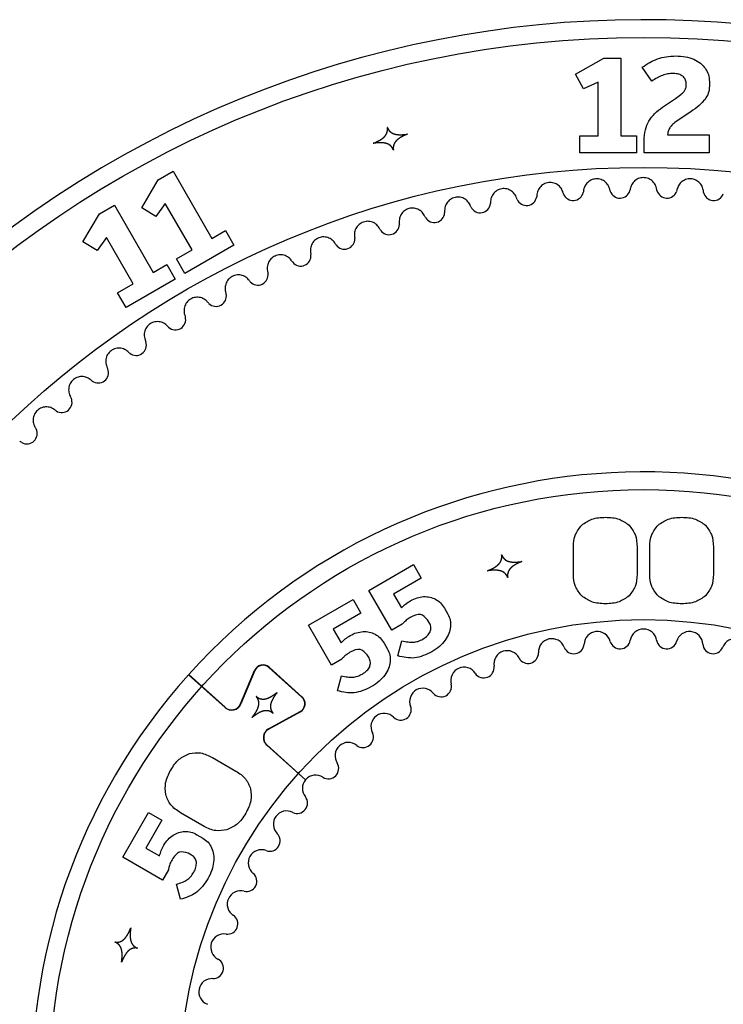
# Model space of a CAD drawing. Units: millimetres. Extents: x -1 to 359, y -177 to 183.
# Drawn here: x 73 to 192, y 17 to 183 of the extents above; entities that cross this region are included whole.
import ezdxf

# ---------------------------------------------------------------- set-up
doc = ezdxf.new("R2010")
doc.units = ezdxf.units.MM
doc.layers.get('0').update_dxf_attribs({"linetype": 'CONTINUOUS'})

msp = doc.modelspace()

# ---------------------------------------------------------------- linework, layer by layer
for p, q in [((180.18, 172.72), (178.56, 175.08)), ((186.01, 172.01), (186.01, 172.43)), ((189.94, 172.68), (189.94, 171.9)), ((182.01, 168.33), (184.23, 169.82)), ((186.79, 167.56), (184.82, 166.25)), ((182.86, 163.67), (189.9, 163.67)), ((189.9, 163.67), (189.9, 160.63)), ((178.9, 160.63), (178.9, 162.69)), ((189.9, 160.63), (178.9, 160.63)), ((166.92, 89.31), (166.92, 93.91)), ((177.72, 93.91), (177.72, 89.31)), ((179.84, 89.31), (179.84, 93.91)), ((190.64, 93.91), (190.64, 89.31)), ((132.31, 86.58), (139.86, 90.94)), ((139.86, 90.94), (141.18, 88.65)), ((141.18, 88.65), (136.49, 85.94)), ((122.07, 80.67), (129.62, 85.03)), ((129.62, 85.03), (130.94, 82.74)), ((136.19, 79.86), (132.31, 86.58)), ((136.49, 85.94), (137.83, 83.62)), ((145.11, 83.57), (145.69, 82.57)), ((130.94, 82.74), (126.25, 80.03)), ((125.95, 73.95), (122.07, 80.67)), ((126.25, 80.03), (127.59, 77.71)), ((137.94, 80.87), (136.19, 79.86)), ((142.57, 81.05), (142.25, 81.6)), ((134.87, 77.66), (135.45, 76.66)), ((137.2, 75.5), (137.9, 78.05)), ((132.33, 75.14), (132.01, 75.69)), ((120.97, 68.5), (115.38, 73.54)), ((115.41, 73.57), (121, 68.54)), ((127.7, 74.96), (125.95, 73.95)), ((107.96, 66.76), (101.79, 72.31)), ((101.83, 72.35), (108, 66.8)), ((110.6, 67.38), (112.97, 73.02)), ((113.01, 73.01), (110.65, 67.36)), ((126.97, 69.59), (127.66, 72.14)), ((115.32, 63.15), (120.69, 66.09)), ((120.71, 66.05), (115.35, 63.11)), ((121.56, 54.51), (115.01, 60.42)), ((115.04, 60.45), (121.59, 54.55)), ((105.81, 58.32), (109.8, 56.02)), ((90.63, 41.45), (94.99, 49)), ((94.99, 49), (97.27, 47.68)), ((104.4, 46.66), (100.41, 48.96)), ((97.27, 47.68), (94.56, 42.99)), ((103.21, 45.25), (104.22, 44.67)), ((94.56, 42.99), (96.88, 41.65)), ((102.28, 41.79), (101.72, 42.11)), ((97.35, 37.57), (90.63, 41.45)), ((98.36, 39.32), (97.35, 37.57)), ((100.4, 34.31), (99.73, 36.86))]:
    msp.add_line(p, q)
for points in [[(177.62, 160.63), (168.02, 160.63), (168.02, 163.49), (171.09, 163.49), (171.09, 172.56), (168.62, 171.44), (167.27, 173.91), (172.05, 176.63), (174.97, 176.63), (174.97, 163.49), (177.62, 163.49)], [(109.47, 144.98), (101.16, 140.18), (99.73, 142.66), (102.38, 144.19), (97.84, 152.05), (96.26, 149.84), (93.86, 151.31), (96.64, 156.05), (99.17, 157.51), (105.74, 146.13), (108.04, 147.46)], [(99.51, 139.23), (91.2, 134.43), (89.77, 136.91), (92.42, 138.44), (87.89, 146.3), (86.31, 144.09), (83.91, 145.56), (86.68, 150.3), (89.22, 151.76), (95.79, 140.38), (98.08, 141.71)]]:
    msp.add_lwpolyline(points, close=True)
for radius in [177, 155, 100.5, 78.5]:
    msp.add_circle((178.78, 3.13), radius)
for centre, radius, start, end in [((178.78, 3.13), 180, 46.532, 136.5161), ((166.88, 154.27), 1.74, 201.0513, 347.9487), ((174.81, 154.68), 1.74, 198.0513, 344.9487), ((182.75, 154.68), 1.74, 195.0513, 341.9487), ((190.67, 154.27), 1.74, 192.0513, 338.9487), ((151.15, 152.2), 1.74, 207.0513, 353.9487), ((158.99, 153.44), 1.74, 204.0513, 350.9487), ((143.39, 150.55), 1.74, 210.0513, 356.9487), ((135.72, 148.49), 1.74, 213.0513, 359.9487), ((128.17, 146.04), 1.74, -143.9487, 2.9487), ((120.76, 143.19), 1.74, -140.9487, 5.9487), ((113.51, 139.97), 1.74, -137.9487, 8.9487), ((106.44, 136.36), 1.74, -134.9487, 11.9487), ((99.56, 132.39), 1.74, -131.9487, 14.9487), ((92.91, 128.07), 1.74, -128.9487, 17.9487), ((86.49, 123.41), 1.74, -125.9487, 20.9487), ((80.32, 118.41), 1.74, -122.9487, 23.9487), ((74.42, 113.1), 1.74, -119.9487, 26.9487), ((178.78, 3.13), 103.5, 48.0554, 138.0277), ((166.98, 77.61), 1.75, 202.2148, 355.7852), ((174.83, 78.44), 1.75, 196.2148, 349.7852), ((182.72, 78.44), 1.75, 190.2148, 343.7852), ((190.57, 77.61), 1.75, 184.2148, 337.7852), ((159.26, 75.97), 1.75, -151.7852, 1.7852), ((114.38, 72.43), 1.54, 48, 157.29), ((114.38, 72.43), 1.49, 48, 157.29), ((151.75, 73.53), 1.75, -145.7852, 7.7852), ((178.78, 3.13), 103.5, 138.0554, 228.0277), ((144.54, 70.32), 1.75, -139.7852, 13.7852), ((119.98, 67.4), 1.49, -61.29, 48), ((119.98, 67.4), 1.54, -61.29, 48), ((109.09, 68.01), 1.69, 228, 337.29), ((109.09, 68.01), 1.64, 228, 337.29), ((137.71, 66.38), 1.75, -133.7852, 19.7852), ((116.13, 61.67), 1.69, 118.71, 228), ((116.13, 61.67), 1.64, 118.71, 228), ((131.32, 61.74), 1.75, -127.7852, 25.7852), ((125.45, 56.46), 1.75, -121.7852, 31.7852), ((120.17, 50.59), 1.75, -115.7852, 37.7852), ((115.53, 44.2), 1.75, -109.7852, 43.7852), ((111.59, 37.37), 1.75, -103.7852, 49.7852), ((108.37, 30.16), 1.75, -97.7852, 55.7852), ((105.94, 22.65), 1.75, -91.7852, 61.7852)]:
    msp.add_arc(centre, radius, start, end)
for points, knots in [([(181.18, 176.51), (181.66, 176.65), (182.66, 176.95), (183.71, 176.98), (184.25, 177)], [0, 0, 0, 0, 0.1494725, 0.3125076, 0.3125076, 0.3125076, 0.3125076]), ([(184.25, 177), (184.8, 176.98), (185.85, 176.95), (186.84, 176.59), (187.3, 176.43)], [0, 0, 0, 0, 0.1649057, 0.3121384, 0.3121384, 0.3121384, 0.3121384]), ([(178.56, 175.08), (178.98, 175.37), (179.8, 175.94), (180.72, 176.32), (181.18, 176.51)], [0, 0, 0, 0, 0.1525623, 0.298978, 0.298978, 0.298978, 0.298978]), ([(187.3, 176.43), (187.7, 176.23), (188.47, 175.84), (189.01, 175.19), (189.27, 174.87)], [0, 0, 0, 0, 0.1322027, 0.2530716, 0.2530716, 0.2530716, 0.2530716]), ([(182.01, 173.71), (181.71, 173.58), (181.08, 173.3), (180.49, 172.93), (180.18, 172.72)], [0, 0, 0, 0, 0.0969023, 0.2079375, 0.2079375, 0.2079375, 0.2079375]), ([(183.84, 174.03), (183.52, 174.01), (182.9, 173.99), (182.3, 173.8), (182.01, 173.71)], [0, 0, 0, 0, 0.0951939, 0.1864079, 0.1864079, 0.1864079, 0.1864079]), ([(185.44, 173.56), (185.22, 173.69), (184.73, 173.99), (184.15, 174.01), (183.84, 174.03)], [0, 0, 0, 0, 0.0770523, 0.1692283, 0.1692283, 0.1692283, 0.1692283]), ([(186.01, 172.43), (185.98, 172.64), (185.93, 173.09), (185.61, 173.4), (185.44, 173.56)], [0, 0, 0, 0, 0.0630679, 0.1302326, 0.1302326, 0.1302326, 0.1302326]), ([(189.27, 174.87), (189.46, 174.53), (189.86, 173.86), (189.92, 173.07), (189.94, 172.68)], [0, 0, 0, 0, 0.1156438, 0.2322968, 0.2322968, 0.2322968, 0.2322968]), ([(185.65, 170.97), (185.75, 171.13), (185.97, 171.44), (186, 171.82), (186.01, 172.01)], [0, 0, 0, 0, 0.0555323, 0.1119919, 0.1119919, 0.1119919, 0.1119919]), ([(189.94, 171.9), (189.91, 171.49), (189.85, 170.68), (189.42, 169.99), (189.2, 169.65)], [0, 0, 0, 0, 0.1205817, 0.2403318, 0.2403318, 0.2403318, 0.2403318]), ([(184.23, 169.82), (184.53, 170.02), (185.04, 170.37), (185.47, 170.8), (185.65, 170.97)], [0, 0, 0, 0, 0.1089801, 0.1831475, 0.1831475, 0.1831475, 0.1831475]), ([(179.7, 165.99), (180.01, 166.43), (180.65, 167.33), (181.54, 167.99), (182.01, 168.33)], [0, 0, 0, 0, 0.1580982, 0.3308033, 0.3308033, 0.3308033, 0.3308033]), ([(189.2, 169.65), (188.89, 169.3), (188.18, 168.49), (187.29, 167.89), (186.79, 167.56)], [0, 0, 0, 0, 0.1410543, 0.3203122, 0.3203122, 0.3203122, 0.3203122]), ([(178.9, 162.69), (178.93, 163.31), (178.97, 164.46), (179.47, 165.51), (179.7, 165.99)], [0, 0, 0, 0, 0.1830958, 0.3430602, 0.3430602, 0.3430602, 0.3430602]), ([(183.31, 164.97), (183.19, 164.78), (182.95, 164.38), (182.89, 163.91), (182.86, 163.67)], [0, 0, 0, 0, 0.0690105, 0.1395002, 0.1395002, 0.1395002, 0.1395002]), ([(184.82, 166.25), (184.5, 166.04), (183.94, 165.68), (183.5, 165.18), (183.31, 164.97)], [0, 0, 0, 0, 0.1145255, 0.1985858, 0.1985858, 0.1985858, 0.1985858]), ([(165.13, 154.04), (165.03, 154.32), (164.89, 154.58), (164.51, 155.02), (164.27, 155.21), (163.75, 155.47), (163.47, 155.55), (162.88, 155.6), (162.59, 155.57), (162.03, 155.39), (161.77, 155.25), (161.32, 154.87), (161.14, 154.64), (160.87, 154.13), (160.78, 153.86), (160.75, 153.58)], [0, 0, 0, 0, 0.087895, 0.087895, 0.17579, 0.17579, 0.263685, 0.263685, 0.35158, 0.35158, 0.439475, 0.439475, 0.52737, 0.52737, 0.611919, 0.611919, 0.611919, 0.611919]), ([(173.04, 154.55), (172.97, 154.83), (172.83, 155.1), (172.48, 155.56), (172.25, 155.76), (171.75, 156.05), (171.47, 156.14), (170.89, 156.22), (170.59, 156.21), (170.02, 156.06), (169.76, 155.93), (169.29, 155.58), (169.09, 155.36), (168.8, 154.86), (168.7, 154.6), (168.65, 154.32)], [0, 0, 0, 0, 0.087895, 0.087895, 0.17579, 0.17579, 0.263685, 0.263685, 0.35158, 0.35158, 0.439475, 0.439475, 0.52737, 0.52737, 0.611919, 0.611919, 0.611919, 0.611919]), ([(180.98, 154.64), (180.91, 154.93), (180.79, 155.2), (180.46, 155.68), (180.25, 155.89), (179.76, 156.21), (179.48, 156.32), (178.91, 156.43), (178.61, 156.42), (178.04, 156.31), (177.77, 156.19), (177.28, 155.87), (177.07, 155.66), (176.75, 155.18), (176.64, 154.92), (176.58, 154.64)], [0, 0, 0, 0, 0.087895, 0.087895, 0.17579, 0.17579, 0.263685, 0.263685, 0.35158, 0.35158, 0.439475, 0.439475, 0.52737, 0.52737, 0.611919, 0.611919, 0.611919, 0.611919]), ([(188.9, 154.32), (188.85, 154.61), (188.75, 154.89), (188.44, 155.38), (188.24, 155.6), (187.77, 155.95), (187.5, 156.07), (186.93, 156.21), (186.64, 156.22), (186.06, 156.14), (185.78, 156.04), (185.27, 155.74), (185.05, 155.54), (184.71, 155.08), (184.59, 154.82), (184.51, 154.55)], [0, 0, 0, 0, 0.087895, 0.087895, 0.17579, 0.17579, 0.263685, 0.263685, 0.35158, 0.35158, 0.439475, 0.439475, 0.52737, 0.52737, 0.611919, 0.611919, 0.611919, 0.611919]), ([(157.25, 153.12), (157.14, 153.39), (156.98, 153.64), (156.58, 154.07), (156.34, 154.24), (155.8, 154.48), (155.51, 154.54), (154.93, 154.56), (154.63, 154.51), (154.09, 154.31), (153.83, 154.15), (153.4, 153.75), (153.23, 153.51), (152.99, 152.99), (152.92, 152.71), (152.9, 152.43)], [0, 0, 0, 0, 0.087895, 0.087895, 0.17579, 0.17579, 0.263685, 0.263685, 0.35158, 0.35158, 0.439475, 0.439475, 0.52737, 0.52737, 0.611919, 0.611919, 0.611919, 0.611919]), ([(149.43, 151.79), (149.31, 152.06), (149.13, 152.3), (148.71, 152.7), (148.46, 152.86), (147.91, 153.07), (147.62, 153.12), (147.03, 153.1), (146.74, 153.04), (146.21, 152.81), (145.96, 152.64), (145.56, 152.22), (145.4, 151.97), (145.18, 151.44), (145.13, 151.16), (145.13, 150.87)], [0, 0, 0, 0, 0.087895, 0.087895, 0.17579, 0.17579, 0.263685, 0.263685, 0.35158, 0.35158, 0.439475, 0.439475, 0.52737, 0.52737, 0.611919, 0.611919, 0.611919, 0.611919]), ([(141.69, 150.05), (141.55, 150.31), (141.37, 150.54), (140.92, 150.92), (140.66, 151.06), (140.11, 151.25), (139.81, 151.28), (139.23, 151.24), (138.94, 151.16), (138.42, 150.9), (138.18, 150.72), (137.8, 150.27), (137.65, 150.02), (137.47, 149.47), (137.43, 149.19), (137.44, 148.91)], [0, 0, 0, 0, 0.087895, 0.087895, 0.17579, 0.17579, 0.263685, 0.263685, 0.35158, 0.35158, 0.439475, 0.439475, 0.52737, 0.52737, 0.611919, 0.611919, 0.611919, 0.611919]), ([(134.05, 147.91), (133.9, 148.16), (133.7, 148.38), (133.24, 148.74), (132.97, 148.87), (132.41, 149.02), (132.11, 149.04), (131.53, 148.96), (131.25, 148.87), (130.74, 148.58), (130.52, 148.39), (130.15, 147.93), (130.02, 147.66), (129.86, 147.11), (129.84, 146.83), (129.87, 146.55)], [0, 0, 0, 0, 0.087895, 0.087895, 0.17579, 0.17579, 0.263685, 0.263685, 0.35158, 0.35158, 0.439475, 0.439475, 0.52737, 0.52737, 0.611919, 0.611919, 0.611919, 0.611919]), ([(126.53, 145.37), (126.37, 145.61), (126.16, 145.82), (125.68, 146.15), (125.41, 146.27), (124.84, 146.39), (124.54, 146.4), (123.96, 146.29), (123.69, 146.18), (123.19, 145.87), (122.98, 145.66), (122.64, 145.18), (122.52, 144.91), (122.4, 144.35), (122.39, 144.07), (122.43, 143.79)], [0, 0, 0, 0, 0.087895, 0.087895, 0.17579, 0.17579, 0.263685, 0.263685, 0.35158, 0.35158, 0.439475, 0.439475, 0.52737, 0.52737, 0.611919, 0.611919, 0.611919, 0.611919]), ([(119.16, 142.44), (118.99, 142.67), (118.77, 142.87), (118.27, 143.18), (117.99, 143.28), (117.41, 143.37), (117.12, 143.36), (116.55, 143.23), (116.28, 143.1), (115.8, 142.76), (115.6, 142.55), (115.29, 142.05), (115.18, 141.78), (115.08, 141.21), (115.09, 140.93), (115.14, 140.65)], [0, 0, 0, 0, 0.087895, 0.087895, 0.17579, 0.17579, 0.263685, 0.263685, 0.35158, 0.35158, 0.439475, 0.439475, 0.52737, 0.52737, 0.611919, 0.611919, 0.611919, 0.611919]), ([(111.95, 139.13), (111.77, 139.35), (111.54, 139.54), (111.02, 139.82), (110.74, 139.91), (110.16, 139.97), (109.86, 139.94), (109.3, 139.78), (109.04, 139.64), (108.58, 139.28), (108.39, 139.05), (108.1, 138.54), (108.01, 138.26), (107.94, 137.69), (107.96, 137.4), (108.03, 137.13)], [0, 0, 0, 0, 0.087895, 0.087895, 0.17579, 0.17579, 0.263685, 0.263685, 0.35158, 0.35158, 0.439475, 0.439475, 0.52737, 0.52737, 0.611919, 0.611919, 0.611919, 0.611919]), ([(104.93, 135.44), (104.73, 135.66), (104.49, 135.84), (103.96, 136.09), (103.67, 136.16), (103.09, 136.19), (102.8, 136.15), (102.24, 135.95), (101.99, 135.81), (101.55, 135.42), (101.37, 135.18), (101.11, 134.65), (101.04, 134.37), (101, 133.8), (101.03, 133.51), (101.12, 133.24)], [0, 0, 0, 0, 0.087895, 0.087895, 0.17579, 0.17579, 0.263685, 0.263685, 0.35158, 0.35158, 0.439475, 0.439475, 0.52737, 0.52737, 0.611919, 0.611919, 0.611919, 0.611919]), ([(98.1, 131.4), (97.89, 131.6), (97.65, 131.77), (97.11, 131.99), (96.82, 132.05), (96.23, 132.05), (95.94, 131.99), (95.4, 131.77), (95.15, 131.6), (94.73, 131.19), (94.57, 130.95), (94.34, 130.41), (94.27, 130.12), (94.27, 129.55), (94.32, 129.27), (94.42, 129)], [0, 0, 0, 0, 0.087895, 0.087895, 0.17579, 0.17579, 0.263685, 0.263685, 0.35158, 0.35158, 0.439475, 0.439475, 0.52737, 0.52737, 0.611919, 0.611919, 0.611919, 0.611919]), ([(91.5, 127), (91.28, 127.19), (91.03, 127.34), (90.47, 127.54), (90.18, 127.58), (89.6, 127.55), (89.31, 127.48), (88.78, 127.23), (88.54, 127.05), (88.15, 126.62), (87.99, 126.37), (87.79, 125.82), (87.74, 125.52), (87.77, 124.95), (87.83, 124.67), (87.94, 124.41)], [0, 0, 0, 0, 0.087895, 0.087895, 0.17579, 0.17579, 0.263685, 0.263685, 0.35158, 0.35158, 0.439475, 0.439475, 0.52737, 0.52737, 0.611919, 0.611919, 0.611919, 0.611919]), ([(85.14, 122.26), (84.91, 122.44), (84.65, 122.58), (84.08, 122.75), (83.79, 122.77), (83.21, 122.71), (82.92, 122.62), (82.41, 122.35), (82.18, 122.16), (81.81, 121.71), (81.67, 121.45), (81.49, 120.89), (81.46, 120.59), (81.52, 120.02), (81.59, 119.75), (81.72, 119.49)], [0, 0, 0, 0, 0.087895, 0.087895, 0.17579, 0.17579, 0.263685, 0.263685, 0.35158, 0.35158, 0.439475, 0.439475, 0.52737, 0.52737, 0.611919, 0.611919, 0.611919, 0.611919]), ([(79.03, 117.2), (78.79, 117.37), (78.52, 117.49), (77.95, 117.63), (77.66, 117.64), (77.08, 117.55), (76.8, 117.44), (76.3, 117.14), (76.08, 116.94), (75.73, 116.47), (75.61, 116.2), (75.46, 115.63), (75.45, 115.34), (75.53, 114.77), (75.62, 114.5), (75.76, 114.26)], [0, 0, 0, 0, 0.087895, 0.087895, 0.17579, 0.17579, 0.263685, 0.263685, 0.35158, 0.35158, 0.439475, 0.439475, 0.52737, 0.52737, 0.611919, 0.611919, 0.611919, 0.611919]), ([(168.34, 97.61), (168.89, 98), (170.09, 98.85), (171.56, 98.92), (172.36, 98.95)], [0, 0, 0, 0, 0.1987775, 0.4316992, 0.4316992, 0.4316992, 0.4316992]), ([(172.36, 98.95), (173.15, 98.92), (174.61, 98.85), (175.79, 98), (176.34, 97.61)], [0, 0, 0, 0, 0.2319321, 0.4281272, 0.4281272, 0.4281272, 0.4281272]), ([(181.26, 97.61), (181.81, 98), (183.01, 98.85), (184.48, 98.92), (185.28, 98.95)], [0, 0, 0, 0, 0.1987775, 0.4316992, 0.4316992, 0.4316992, 0.4316992]), ([(185.28, 98.95), (186.07, 98.92), (187.53, 98.85), (188.71, 98), (189.26, 97.61)], [0, 0, 0, 0, 0.2319321, 0.4281272, 0.4281272, 0.4281272, 0.4281272]), ([(166.92, 93.91), (166.96, 94.64), (167.05, 96.03), (167.92, 97.1), (168.34, 97.61)], [0, 0, 0, 0, 0.2134726, 0.4052602, 0.4052602, 0.4052602, 0.4052602]), ([(176.34, 97.61), (176.74, 97.1), (177.59, 96.02), (177.67, 94.64), (177.72, 93.91)], [0, 0, 0, 0, 0.1901381, 0.4034467, 0.4034467, 0.4034467, 0.4034467]), ([(179.84, 93.91), (179.88, 94.64), (179.97, 96.03), (180.84, 97.1), (181.26, 97.61)], [0, 0, 0, 0, 0.2134726, 0.4052602, 0.4052602, 0.4052602, 0.4052602]), ([(189.26, 97.61), (189.66, 97.1), (190.51, 96.02), (190.59, 94.64), (190.64, 93.91)], [0, 0, 0, 0, 0.1901381, 0.4034467, 0.4034467, 0.4034467, 0.4034467]), ([(168.34, 85.65), (167.92, 86.16), (167.05, 87.22), (166.96, 88.59), (166.92, 89.31)], [0, 0, 0, 0, 0.1909568, 0.4014716, 0.4014716, 0.4014716, 0.4014716]), ([(177.72, 89.31), (177.67, 88.59), (177.59, 87.23), (176.74, 86.16), (176.34, 85.65)], [0, 0, 0, 0, 0.2103485, 0.3996485, 0.3996485, 0.3996485, 0.3996485]), ([(181.26, 85.65), (180.84, 86.16), (179.97, 87.22), (179.88, 88.59), (179.84, 89.31)], [0, 0, 0, 0, 0.1909568, 0.4014716, 0.4014716, 0.4014716, 0.4014716]), ([(190.64, 89.31), (190.59, 88.59), (190.51, 87.23), (189.66, 86.16), (189.26, 85.65)], [0, 0, 0, 0, 0.2103485, 0.3996485, 0.3996485, 0.3996485, 0.3996485]), ([(139.38, 84.84), (139.74, 85.03), (140.42, 85.38), (141.19, 85.47), (141.56, 85.52)], [0, 0, 0, 0, 0.118163, 0.2291878, 0.2291878, 0.2291878, 0.2291878]), ([(141.56, 85.52), (141.91, 85.52), (142.62, 85.51), (143.27, 85.22), (143.59, 85.08)], [0, 0, 0, 0, 0.1060955, 0.2101255, 0.2101255, 0.2101255, 0.2101255]), ([(143.59, 85.08), (143.89, 84.89), (144.5, 84.49), (144.9, 83.88), (145.11, 83.57)], [0, 0, 0, 0, 0.1052439, 0.2156352, 0.2156352, 0.2156352, 0.2156352]), ([(172.36, 84.31), (171.56, 84.35), (170.09, 84.41), (168.89, 85.26), (168.34, 85.65)], [0, 0, 0, 0, 0.2329217, 0.4316992, 0.4316992, 0.4316992, 0.4316992]), ([(176.34, 85.65), (175.79, 85.26), (174.61, 84.41), (173.15, 84.35), (172.36, 84.31)], [0, 0, 0, 0, 0.1961952, 0.4281273, 0.4281273, 0.4281273, 0.4281273]), ([(185.28, 84.31), (184.48, 84.35), (183.01, 84.41), (181.81, 85.26), (181.26, 85.65)], [0, 0, 0, 0, 0.2329217, 0.4316992, 0.4316992, 0.4316992, 0.4316992]), ([(189.26, 85.65), (188.71, 85.26), (187.53, 84.41), (186.07, 84.35), (185.28, 84.31)], [0, 0, 0, 0, 0.1961952, 0.4281273, 0.4281273, 0.4281273, 0.4281273]), ([(137.83, 83.62), (138.05, 83.85), (138.52, 84.31), (139.09, 84.66), (139.38, 84.84)], [0, 0, 0, 0, 0.0953415, 0.1985791, 0.1985791, 0.1985791, 0.1985791]), ([(139.31, 82.01), (139.19, 81.93), (138.95, 81.79), (138.74, 81.62), (138.64, 81.54)], [0, 0, 0, 0, 0.04353519, 0.08239148, 0.08239148, 0.08239148, 0.08239148]), ([(142.25, 81.6), (141.87, 81.99), (141.03, 82.87), (139.92, 82.31), (139.31, 82.01)], [0, 0, 0, 0, 0.1485076, 0.3298099, 0.3298099, 0.3298099, 0.3298099]), ([(145.69, 82.57), (145.85, 82.23), (146.17, 81.55), (146.15, 80.8), (146.14, 80.42)], [0, 0, 0, 0, 0.1105648, 0.2225964, 0.2225964, 0.2225964, 0.2225964]), ([(138.64, 81.54), (138.53, 81.44), (138.29, 81.22), (138.07, 81), (137.94, 80.87)], [0, 0, 0, 0, 0.04251836, 0.09678913, 0.09678913, 0.09678913, 0.09678913]), ([(142.67, 79.58), (142.75, 79.83), (142.9, 80.33), (142.68, 80.8), (142.57, 81.05)], [0, 0, 0, 0, 0.0737563, 0.1514223, 0.1514223, 0.1514223, 0.1514223]), ([(146.14, 80.42), (146.07, 80.03), (145.92, 79.21), (145.46, 78.51), (145.22, 78.15)], [0, 0, 0, 0, 0.1184594, 0.2472563, 0.2472563, 0.2472563, 0.2472563]), ([(127.59, 77.71), (127.82, 77.94), (128.29, 78.4), (128.85, 78.75), (129.15, 78.93)], [0, 0, 0, 0, 0.0953415, 0.1985791, 0.1985791, 0.1985791, 0.1985791]), ([(129.15, 78.93), (129.5, 79.12), (130.18, 79.47), (130.95, 79.56), (131.32, 79.61)], [0, 0, 0, 0, 0.118163, 0.2291878, 0.2291878, 0.2291878, 0.2291878]), ([(131.32, 79.61), (131.68, 79.61), (132.39, 79.6), (133.03, 79.31), (133.35, 79.17)], [0, 0, 0, 0, 0.1060955, 0.2101255, 0.2101255, 0.2101255, 0.2101255]), ([(133.35, 79.17), (133.65, 78.98), (134.27, 78.58), (134.66, 77.97), (134.87, 77.66)], [0, 0, 0, 0, 0.1052439, 0.2156352, 0.2156352, 0.2156352, 0.2156352]), ([(139.81, 77.8), (140.08, 77.84), (140.66, 77.92), (141.17, 78.2), (141.45, 78.34)], [0, 0, 0, 0, 0.0811149, 0.173779, 0.173779, 0.173779, 0.173779]), ([(141.45, 78.34), (141.72, 78.52), (142.23, 78.84), (142.53, 79.35), (142.67, 79.58)], [0, 0, 0, 0, 0.0947008, 0.176348, 0.176348, 0.176348, 0.176348]), ([(132.01, 75.69), (131.63, 76.08), (130.79, 76.96), (129.69, 76.4), (129.08, 76.1)], [0, 0, 0, 0, 0.1485076, 0.3298099, 0.3298099, 0.3298099, 0.3298099]), ([(135.45, 76.66), (135.61, 76.32), (135.94, 75.64), (135.91, 74.89), (135.9, 74.51)], [0, 0, 0, 0, 0.1105648, 0.2225964, 0.2225964, 0.2225964, 0.2225964]), ([(137.9, 78.05), (138.25, 77.97), (138.88, 77.82), (139.52, 77.81), (139.81, 77.8)], [0, 0, 0, 0, 0.1066543, 0.1931304, 0.1931304, 0.1931304, 0.1931304]), ([(145.22, 78.15), (144.92, 77.78), (144.27, 77.01), (143.42, 76.48), (142.97, 76.2)], [0, 0, 0, 0, 0.1420988, 0.2999708, 0.2999708, 0.2999708, 0.2999708]), ([(128.4, 75.63), (128.3, 75.53), (128.06, 75.31), (127.83, 75.09), (127.7, 74.96)], [0, 0, 0, 0, 0.04251836, 0.09678913, 0.09678913, 0.09678913, 0.09678913]), ([(129.08, 76.1), (128.95, 76.02), (128.71, 75.88), (128.5, 75.71), (128.4, 75.63)], [0, 0, 0, 0, 0.04353519, 0.08239148, 0.08239148, 0.08239148, 0.08239148]), ([(132.44, 73.67), (132.51, 73.92), (132.67, 74.42), (132.45, 74.89), (132.33, 75.14)], [0, 0, 0, 0, 0.0737563, 0.1514223, 0.1514223, 0.1514223, 0.1514223]), ([(142.97, 76.2), (142, 75.73), (140.15, 74.83), (138.16, 75.28), (137.2, 75.5)], [0, 0, 0, 0, 0.3117551, 0.5963554, 0.5963554, 0.5963554, 0.5963554]), ([(131.21, 72.43), (131.48, 72.61), (131.99, 72.93), (132.3, 73.44), (132.44, 73.67)], [0, 0, 0, 0, 0.0947008, 0.176348, 0.176348, 0.176348, 0.176348]), ([(135.9, 74.51), (135.83, 74.12), (135.68, 73.3), (135.23, 72.6), (134.99, 72.24)], [0, 0, 0, 0, 0.1184594, 0.2472563, 0.2472563, 0.2472563, 0.2472563]), ([(127.66, 72.14), (128.01, 72.06), (128.64, 71.91), (129.29, 71.9), (129.57, 71.89)], [0, 0, 0, 0, 0.1066543, 0.1931304, 0.1931304, 0.1931304, 0.1931304]), ([(129.57, 71.89), (129.84, 71.93), (130.42, 72.01), (130.94, 72.29), (131.21, 72.43)], [0, 0, 0, 0, 0.0811149, 0.173779, 0.173779, 0.173779, 0.173779]), ([(134.99, 72.24), (134.68, 71.87), (134.04, 71.1), (133.18, 70.57), (132.73, 70.29)], [0, 0, 0, 0, 0.1420988, 0.2999708, 0.2999708, 0.2999708, 0.2999708]), ([(132.73, 70.29), (131.76, 69.82), (129.92, 68.92), (127.92, 69.37), (126.97, 69.59)], [0, 0, 0, 0, 0.3117551, 0.5963554, 0.5963554, 0.5963554, 0.5963554]), ([(98.77, 56.19), (99.2, 56.86), (99.98, 58.1), (101.31, 58.7), (101.92, 58.97)], [0, 0, 0, 0, 0.2319321, 0.4281272, 0.4281272, 0.4281272, 0.4281272]), ([(101.92, 58.97), (102.56, 59.07), (103.93, 59.26), (105.16, 58.64), (105.81, 58.32)], [0, 0, 0, 0, 0.1901381, 0.4034467, 0.4034467, 0.4034467, 0.4034467]), ([(97.92, 52.04), (97.86, 52.72), (97.72, 54.18), (98.4, 55.49), (98.77, 56.19)], [0, 0, 0, 0, 0.1987775, 0.4316992, 0.4316992, 0.4316992, 0.4316992]), ([(109.8, 56.02), (110.4, 55.62), (111.54, 54.86), (112.04, 53.59), (112.28, 52.99)], [0, 0, 0, 0, 0.2103485, 0.3996485, 0.3996485, 0.3996485, 0.3996485]), ([(121.56, 54.51), (121.24, 54.13), (120.86, 53.11), (121.22, 52.07), (121.56, 51.66)], [-0.4843197, -0.4843197, -0.4843197, -0.4843197, -0.25, 0, 0, 0, 0]), ([(100.41, 48.96), (99.8, 49.37), (98.65, 50.14), (98.15, 51.43), (97.92, 52.04)], [0, 0, 0, 0, 0.2134726, 0.4052602, 0.4052602, 0.4052602, 0.4052602]), ([(112.28, 52.99), (112.34, 52.33), (112.49, 50.88), (111.81, 49.58), (111.45, 48.87)], [0, 0, 0, 0, 0.1961952, 0.4281273, 0.4281273, 0.4281273, 0.4281273]), ([(111.45, 48.87), (111.02, 48.2), (110.23, 46.96), (108.89, 46.35), (108.28, 46.06)], [0, 0, 0, 0, 0.2329217, 0.4316992, 0.4316992, 0.4316992, 0.4316992]), ([(108.28, 46.06), (107.63, 45.96), (106.28, 45.73), (105.05, 46.34), (104.4, 46.66)], [0, 0, 0, 0, 0.1909568, 0.4014716, 0.4014716, 0.4014716, 0.4014716]), ([(97.62, 43.49), (97.84, 43.82), (98.25, 44.47), (98.87, 44.93), (99.16, 45.16)], [0, 0, 0, 0, 0.118163, 0.2291878, 0.2291878, 0.2291878, 0.2291878]), ([(99.16, 45.16), (99.48, 45.33), (100.09, 45.68), (100.8, 45.76), (101.15, 45.79)], [0, 0, 0, 0, 0.1060955, 0.2101255, 0.2101255, 0.2101255, 0.2101255]), ([(101.15, 45.79), (101.5, 45.78), (102.23, 45.74), (102.88, 45.42), (103.21, 45.25)], [0, 0, 0, 0, 0.1052439, 0.2156352, 0.2156352, 0.2156352, 0.2156352]), ([(96.88, 41.65), (96.97, 41.96), (97.14, 42.6), (97.46, 43.18), (97.62, 43.49)], [0, 0, 0, 0, 0.0953415, 0.1985791, 0.1985791, 0.1985791, 0.1985791]), ([(104.22, 44.67), (104.52, 44.46), (105.15, 44.03), (105.5, 43.37), (105.69, 43.03)], [0, 0, 0, 0, 0.1105648, 0.2225964, 0.2225964, 0.2225964, 0.2225964]), ([(101.72, 42.11), (101.2, 42.26), (100.04, 42.6), (99.35, 41.56), (98.98, 40.99)], [0, 0, 0, 0, 0.1485076, 0.3298099, 0.3298099, 0.3298099, 0.3298099]), ([(103.1, 40.58), (103.04, 40.83), (102.93, 41.34), (102.5, 41.64), (102.28, 41.79)], [0, 0, 0, 0, 0.0737563, 0.1514223, 0.1514223, 0.1514223, 0.1514223]), ([(105.69, 43.03), (105.82, 42.66), (106.1, 41.87), (106.05, 41.04), (106.03, 40.61)], [0, 0, 0, 0, 0.1184594, 0.2472563, 0.2472563, 0.2472563, 0.2472563]), ([(98.63, 40.25), (98.58, 40.11), (98.48, 39.81), (98.4, 39.5), (98.36, 39.32)], [0, 0, 0, 0, 0.04251836, 0.09678913, 0.09678913, 0.09678913, 0.09678913]), ([(98.98, 40.99), (98.91, 40.87), (98.77, 40.63), (98.67, 40.37), (98.63, 40.25)], [0, 0, 0, 0, 0.04353519, 0.08239148, 0.08239148, 0.08239148, 0.08239148]), ([(102.66, 38.89), (102.81, 39.18), (103.09, 39.7), (103.1, 40.3), (103.1, 40.58)], [0, 0, 0, 0, 0.0947008, 0.176348, 0.176348, 0.176348, 0.176348]), ([(106.03, 40.61), (105.95, 40.14), (105.77, 39.15), (105.3, 38.26), (105.05, 37.79)], [0, 0, 0, 0, 0.1420988, 0.2999708, 0.2999708, 0.2999708, 0.2999708]), ([(101.51, 37.6), (101.73, 37.77), (102.19, 38.13), (102.49, 38.63), (102.66, 38.89)], [0, 0, 0, 0, 0.0811149, 0.173779, 0.173779, 0.173779, 0.173779]), ([(99.73, 36.86), (100.07, 36.96), (100.69, 37.15), (101.26, 37.46), (101.51, 37.6)], [0, 0, 0, 0, 0.1066543, 0.1931304, 0.1931304, 0.1931304, 0.1931304]), ([(105.05, 37.79), (104.45, 36.9), (103.29, 35.2), (101.34, 34.59), (100.4, 34.31)], [0, 0, 0, 0, 0.3117551, 0.5963554, 0.5963554, 0.5963554, 0.5963554])]:
    msp.add_open_spline(points, degree=3, knots=knots)
for points, degree in [([(133.04, 162.22), (133.15, 162.26), (133.35, 162.34), (133.64, 162.47), (134, 162.64), (134.39, 162.88), (134.73, 163.12), (135, 163.38), (135.21, 163.66), (135.36, 163.96), (135.44, 164.26), (135.46, 164.52), (135.45, 164.72), (135.44, 164.86), (135.42, 164.92)], 5), ([(135.42, 164.92), (135.45, 164.86), (135.5, 164.73), (135.59, 164.56), (135.74, 164.34), (135.97, 164.12), (136.24, 163.94), (136.56, 163.8), (136.93, 163.71), (137.35, 163.67), (137.8, 163.66), (138.2, 163.69), (138.51, 163.72), (138.73, 163.75), (138.84, 163.77)], 5), ([(138.84, 163.77), (138.74, 163.73), (138.53, 163.65), (138.25, 163.52), (137.89, 163.34), (137.5, 163.11), (137.16, 162.86), (136.88, 162.6), (136.67, 162.32), (136.53, 162.03), (136.44, 161.72), (136.42, 161.46), (136.43, 161.26), (136.45, 161.13), (136.46, 161.06)], 5), ([(136.46, 161.06), (136.44, 161.13), (136.38, 161.25), (136.29, 161.43), (136.14, 161.64), (135.92, 161.87), (135.65, 162.05), (135.33, 162.18), (134.96, 162.27), (134.54, 162.32), (134.08, 162.32), (133.68, 162.3), (133.37, 162.26), (133.15, 162.23), (133.04, 162.22)], 5), ([(160.73, 153.36), (160.72, 153.29), (160.72, 153.23), (160.71, 153.16)], 3), ([(160.75, 153.58), (160.75, 153.51), (160.74, 153.43), (160.73, 153.36)], 3), ([(165.2, 153.83), (165.17, 153.9), (165.15, 153.97), (165.13, 154.04)], 3), ([(165.26, 153.64), (165.24, 153.7), (165.22, 153.77), (165.2, 153.83)], 3), ([(168.62, 154.1), (168.61, 154.03), (168.6, 153.97), (168.59, 153.9)], 3), ([(168.65, 154.32), (168.64, 154.25), (168.63, 154.17), (168.62, 154.1)], 3), ([(173.1, 154.33), (173.08, 154.41), (173.06, 154.48), (173.04, 154.55)], 3), ([(173.15, 154.14), (173.13, 154.21), (173.12, 154.27), (173.1, 154.33)], 3), ([(176.53, 154.42), (176.52, 154.36), (176.5, 154.29), (176.49, 154.23)], 3), ([(176.58, 154.64), (176.56, 154.57), (176.55, 154.5), (176.53, 154.42)], 3), ([(181.02, 154.42), (181.01, 154.5), (180.99, 154.57), (180.98, 154.64)], 3), ([(181.06, 154.23), (181.05, 154.29), (181.04, 154.36), (181.02, 154.42)], 3), ([(184.45, 154.33), (184.44, 154.27), (184.42, 154.21), (184.4, 154.14)], 3), ([(184.51, 154.55), (184.49, 154.48), (184.47, 154.41), (184.45, 154.33)], 3), ([(188.94, 154.1), (188.93, 154.17), (188.91, 154.25), (188.9, 154.32)], 3), ([(188.97, 153.9), (188.96, 153.97), (188.95, 154.03), (188.94, 154.1)], 3), ([(149.52, 151.59), (149.49, 151.65), (149.46, 151.72), (149.43, 151.79)], 3), ([(152.89, 152.21), (152.89, 152.14), (152.89, 152.08), (152.88, 152.01)], 3), ([(152.9, 152.43), (152.9, 152.36), (152.9, 152.28), (152.89, 152.21)], 3), ([(157.33, 152.91), (157.3, 152.98), (157.27, 153.05), (157.25, 153.12)], 3), ([(157.4, 152.73), (157.37, 152.79), (157.35, 152.85), (157.33, 152.91)], 3), ([(141.79, 149.85), (141.75, 149.92), (141.72, 149.98), (141.69, 150.05)], 3), ([(145.13, 150.87), (145.13, 150.8), (145.13, 150.72), (145.13, 150.65)], 3), ([(145.13, 150.65), (145.13, 150.58), (145.13, 150.52), (145.13, 150.45)], 3), ([(149.6, 151.4), (149.57, 151.46), (149.54, 151.52), (149.52, 151.59)], 3), ([(137.44, 148.91), (137.44, 148.84), (137.45, 148.76), (137.45, 148.69)], 3), ([(137.45, 148.69), (137.45, 148.62), (137.46, 148.56), (137.46, 148.49)], 3), ([(141.88, 149.67), (141.85, 149.73), (141.82, 149.79), (141.79, 149.85)], 3), ([(134.16, 147.71), (134.12, 147.78), (134.09, 147.84), (134.05, 147.91)], 3), ([(134.26, 147.54), (134.23, 147.6), (134.19, 147.66), (134.16, 147.71)], 3), ([(126.65, 145.18), (126.61, 145.24), (126.57, 145.3), (126.53, 145.37)], 3), ([(126.76, 145.01), (126.73, 145.07), (126.69, 145.12), (126.65, 145.18)], 3), ([(129.87, 146.55), (129.87, 146.47), (129.88, 146.4), (129.89, 146.33)], 3), ([(129.89, 146.33), (129.9, 146.26), (129.9, 146.19), (129.91, 146.13)], 3), ([(122.43, 143.79), (122.44, 143.72), (122.45, 143.64), (122.46, 143.57)], 3), ([(122.46, 143.57), (122.47, 143.51), (122.48, 143.44), (122.49, 143.38)], 3), ([(119.29, 142.26), (119.25, 142.32), (119.2, 142.38), (119.16, 142.44)], 3), ([(119.41, 142.1), (119.37, 142.15), (119.33, 142.2), (119.29, 142.26)], 3), ([(115.14, 140.65), (115.16, 140.58), (115.17, 140.5), (115.19, 140.43)], 3), ([(115.19, 140.43), (115.2, 140.37), (115.22, 140.3), (115.23, 140.24)], 3), ([(112.09, 138.95), (112.05, 139.01), (112, 139.07), (111.95, 139.13)], 3), ([(112.22, 138.8), (112.18, 138.85), (112.13, 138.9), (112.09, 138.95)], 3), ([(108.03, 137.13), (108.05, 137.06), (108.07, 136.99), (108.09, 136.92)], 3), ([(108.09, 136.92), (108.11, 136.85), (108.13, 136.79), (108.14, 136.72)], 3), ([(105.07, 135.28), (105.03, 135.33), (104.98, 135.39), (104.93, 135.44)], 3), ([(105.21, 135.13), (105.16, 135.18), (105.12, 135.23), (105.07, 135.28)], 3), ([(101.12, 133.24), (101.14, 133.17), (101.16, 133.1), (101.19, 133.03)], 3), ([(101.19, 133.03), (101.21, 132.97), (101.23, 132.91), (101.25, 132.84)], 3), ([(98.26, 131.24), (98.21, 131.29), (98.16, 131.34), (98.1, 131.4)], 3), ([(98.4, 131.1), (98.35, 131.14), (98.31, 131.19), (98.26, 131.24)], 3), ([(94.42, 129), (94.44, 128.93), (94.47, 128.86), (94.49, 128.79)], 3), ([(94.49, 128.79), (94.52, 128.73), (94.54, 128.67), (94.57, 128.61)], 3), ([(91.67, 126.85), (91.61, 126.9), (91.56, 126.95), (91.5, 127)], 3), ([(91.81, 126.72), (91.76, 126.76), (91.72, 126.8), (91.67, 126.85)], 3), ([(87.94, 124.41), (87.97, 124.35), (88, 124.28), (88.03, 124.21)], 3), ([(88.03, 124.21), (88.06, 124.15), (88.09, 124.09), (88.11, 124.03)], 3), ([(85.31, 122.12), (85.25, 122.17), (85.2, 122.21), (85.14, 122.26)], 3), ([(85.46, 122), (85.41, 122.04), (85.36, 122.08), (85.31, 122.12)], 3), ([(81.72, 119.49), (81.75, 119.43), (81.79, 119.36), (81.82, 119.3)], 3), ([(81.82, 119.3), (81.85, 119.24), (81.88, 119.18), (81.91, 119.12)], 3), ([(79.21, 117.07), (79.15, 117.11), (79.09, 117.15), (79.03, 117.2)], 3), ([(79.37, 116.95), (79.32, 116.99), (79.26, 117.03), (79.21, 117.07)], 3), ([(75.76, 114.26), (75.8, 114.19), (75.84, 114.13), (75.87, 114.06)], 3), ([(75.87, 114.06), (75.91, 114), (75.94, 113.95), (75.97, 113.89)], 3), ([(73.38, 111.7), (73.32, 111.74), (73.26, 111.78), (73.2, 111.82)], 3), ([(73.55, 111.59), (73.5, 111.63), (73.44, 111.66), (73.38, 111.7)], 3), ([(152.39, 89.9), (152.5, 89.94), (152.7, 90.03), (152.99, 90.15), (153.34, 90.33), (153.74, 90.56), (154.08, 90.81), (154.35, 91.07), (154.56, 91.35), (154.71, 91.64), (154.79, 91.95), (154.81, 92.21), (154.8, 92.41), (154.78, 92.54), (154.77, 92.61)], 5), ([(154.77, 92.61), (154.8, 92.55), (154.85, 92.42), (154.94, 92.24), (155.09, 92.03), (155.32, 91.8), (155.59, 91.62), (155.91, 91.49), (156.28, 91.4), (156.69, 91.35), (157.15, 91.35), (157.55, 91.38), (157.86, 91.41), (158.08, 91.44), (158.19, 91.46)], 5), ([(155.81, 88.75), (155.78, 88.81), (155.73, 88.94), (155.64, 89.11), (155.49, 89.33), (155.27, 89.55), (155, 89.74), (154.67, 89.87), (154.3, 89.96), (153.89, 90), (153.43, 90.01), (153.03, 89.98), (152.72, 89.95), (152.5, 89.92), (152.39, 89.9)], 5), ([(158.19, 91.46), (158.09, 91.41), (157.88, 91.33), (157.6, 91.21), (157.24, 91.03), (156.84, 90.8), (156.51, 90.55), (156.23, 90.29), (156.02, 90.01), (155.87, 89.72), (155.79, 89.41), (155.77, 89.15), (155.78, 88.95), (155.8, 88.82), (155.81, 88.75)], 5), ([(181, 78.13), (180.92, 78.65), (180.37, 79.64), (178.78, 80.23), (177.18, 79.64), (176.63, 78.65), (176.55, 78.13)], 3), ([(165.36, 76.95), (165.17, 77.45), (164.43, 78.3), (162.75, 78.55), (161.31, 77.64), (160.98, 76.56), (161.01, 76.03)], 3), ([(173.15, 77.95), (173.01, 78.46), (172.36, 79.39), (170.72, 79.81), (169.2, 79.06), (168.75, 78.02), (168.73, 77.49)], 3), ([(188.83, 77.49), (188.8, 78.02), (188.36, 79.06), (186.84, 79.81), (185.19, 79.39), (184.54, 78.46), (184.4, 77.95)], 3), ([(196.54, 76.03), (196.57, 76.56), (196.24, 77.64), (194.81, 78.55), (193.13, 78.3), (192.38, 77.45), (192.19, 76.95)], 3), ([(157.72, 75.15), (157.48, 75.62), (156.65, 76.39), (154.95, 76.46), (153.62, 75.41), (153.4, 74.3), (153.49, 73.77)], 3), ([(150.3, 72.55), (150.02, 73), (149.11, 73.68), (147.42, 73.57), (146.2, 72.38), (146.1, 71.25), (146.24, 70.74)], 3), ([(143.2, 69.19), (142.87, 69.61), (141.9, 70.19), (140.23, 69.9), (139.14, 68.6), (139.16, 67.46), (139.35, 66.97)], 3), ([(112.54, 65.09), (112.61, 65.17), (112.75, 65.35), (112.93, 65.6), (113.15, 65.93), (113.38, 66.33), (113.55, 66.71), (113.66, 67.08), (113.7, 67.42), (113.68, 67.75), (113.6, 68.06), (113.48, 68.29), (113.38, 68.46), (113.29, 68.57), (113.25, 68.62)], 5), ([(113.25, 68.62), (113.3, 68.58), (113.41, 68.5), (113.58, 68.39), (113.81, 68.28), (114.12, 68.19), (114.45, 68.17), (114.79, 68.22), (115.16, 68.32), (115.54, 68.49), (115.94, 68.72), (116.27, 68.94), (116.53, 69.13), (116.7, 69.26), (116.79, 69.33)], 5), ([(116.79, 69.33), (116.72, 69.24), (116.58, 69.07), (116.4, 68.81), (116.18, 68.48), (115.95, 68.08), (115.78, 67.7), (115.67, 67.34), (115.63, 66.99), (115.65, 66.67), (115.73, 66.36), (115.84, 66.12), (115.95, 65.96), (116.03, 65.85), (116.08, 65.79)], 5), ([(116.08, 65.79), (116.02, 65.84), (115.92, 65.92), (115.75, 66.03), (115.51, 66.14), (115.21, 66.22), (114.88, 66.24), (114.53, 66.2), (114.17, 66.09), (113.79, 65.92), (113.39, 65.7), (113.06, 65.48), (112.8, 65.29), (112.63, 65.16), (112.54, 65.09)], 5), ([(136.49, 65.11), (136.12, 65.49), (135.09, 65.97), (133.46, 65.51), (132.52, 64.09), (132.65, 62.97), (132.9, 62.5)], 3), ([(130.25, 60.35), (129.83, 60.69), (128.76, 61.06), (127.19, 60.43), (126.4, 58.92), (126.65, 57.82), (126.94, 57.38)], 3), ([(124.53, 54.97), (124.09, 55.26), (122.98, 55.51), (121.98, 54.99), (121.63, 54.59)], 3), ([(121.63, 54.59), (121.62, 54.58), (121.6, 54.57), (121.59, 54.55)], 3), ([(119.41, 49.01), (118.94, 49.26), (117.81, 49.39), (116.4, 48.45), (115.94, 46.82), (116.42, 45.79), (116.8, 45.42)], 3), ([(114.94, 42.56), (114.44, 42.75), (113.31, 42.77), (112.01, 41.68), (111.72, 40.01), (112.3, 39.04), (112.72, 38.7)], 3), ([(111.17, 35.67), (110.66, 35.81), (109.53, 35.71), (108.34, 34.49), (108.23, 32.8), (108.91, 31.89), (109.36, 31.6)], 3), ([(89.28, 27.08), (89.35, 27.07), (89.49, 27.06), (89.69, 27.05), (89.95, 27.07), (90.25, 27.15), (90.55, 27.29), (90.82, 27.5), (91.09, 27.78), (91.33, 28.12), (91.57, 28.51), (91.74, 28.87), (91.87, 29.16), (91.95, 29.36), (91.99, 29.46)], 5), ([(91.99, 29.46), (91.98, 29.35), (91.95, 29.14), (91.91, 28.82), (91.89, 28.43), (91.89, 27.97), (91.94, 27.55), (92.02, 27.18), (92.16, 26.86), (92.34, 26.59), (92.57, 26.36), (92.78, 26.22), (92.96, 26.13), (93.08, 26.07), (93.15, 26.05)], 5), ([(108.14, 28.42), (107.61, 28.51), (106.5, 28.29), (105.45, 26.96), (105.52, 25.26), (106.29, 24.43), (106.76, 24.19)], 3), ([(90.44, 23.67), (90.46, 23.78), (90.49, 23.99), (90.52, 24.31), (90.55, 24.71), (90.54, 25.16), (90.5, 25.58), (90.41, 25.95), (90.27, 26.27), (90.09, 26.54), (89.87, 26.77), (89.65, 26.91), (89.47, 27.01), (89.35, 27.06), (89.28, 27.08)], 5), ([(93.15, 26.05), (93.08, 26.06), (92.94, 26.08), (92.74, 26.09), (92.49, 26.07), (92.18, 25.98), (91.89, 25.84), (91.61, 25.63), (91.35, 25.35), (91.1, 25.01), (90.87, 24.62), (90.69, 24.26), (90.56, 23.97), (90.48, 23.77), (90.44, 23.67)], 5), ([(105.88, 20.9), (105.35, 20.93), (104.27, 20.6), (103.36, 19.16), (103.61, 17.48), (104.46, 16.74), (104.96, 16.55)], 3)]:
    msp.add_open_spline(points, degree=degree)

doc.saveas('drawing.dxf')
